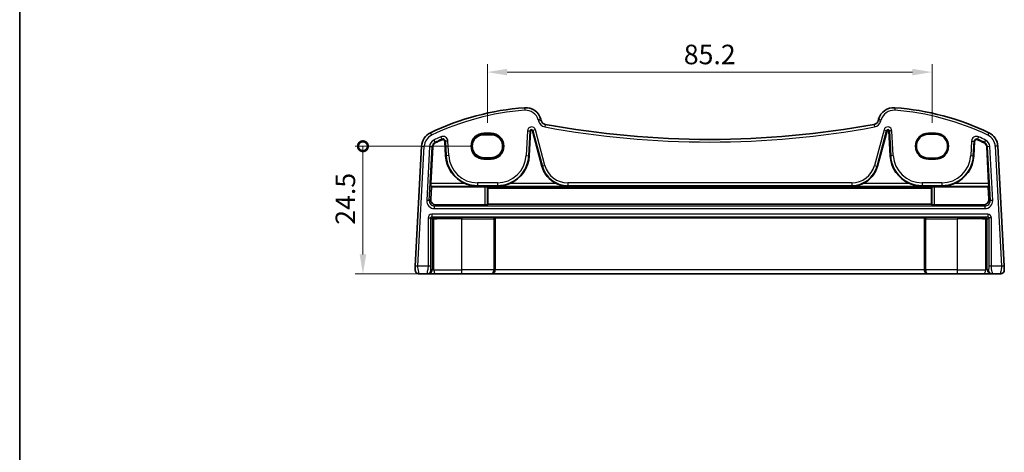
# Model space of a CAD drawing. Units: millimetres. Extents: x 22 to 3385, y 12 to 714.
# Drawn here: x 2799 to 2987, y 154 to 237 of the extents above; entities that cross this region are included whole.
import ezdxf

# ---------------------------------------------------------------- set-up
doc = ezdxf.new("R2010")
doc.units = ezdxf.units.MM
doc.header["$LTSCALE"] = 1.5
doc.layers.get('Defpoints').update_dxf_attribs({"lineweight": 25})
for name, color, linetype, lineweight in [('Border (ISO)', 7, 'Continuous', 35), ('Dimension (ISO)', 7, 'Continuous', 18), ('Visible (ISO)', 7, 'Continuous', 35), ('Visible Narrow (ISO)', 7, 'Continuous', 25)]:
    doc.layers.add(name, color=color, linetype=linetype, lineweight=lineweight)
doc.styles.add('Note Text (TK)', font='txt')
doc.dimstyles.new('Default - Method 1b (TK)', dxfattribs={"dimscale": 1.5, "dimtxt": 2.5, "dimasz": 2.5, "dimexe": 1, "dimexo": 1.5, "dimgap": 1, "dimtad": 1, "dimtoh": 1, "dimrnd": 1e-08, "dimdsep": 46, "dimtxsty": 'Note Text (TK)', "dimcen": 0.09, "dimdle": 5, "dimclrd": 100, "dimclre": 100, "dimclrt": 7, "dimadec": 1, "dimazin": 1, "dimtfac": 1, "dimtmove": 0, "dimatfit": 3, "dimfxl": 1, "dimtolj": 1, "dimlwd": -1, "dimlwe": -1, "dimarcsym": 0})

# ---------------------------------------------------------------- blocks, each defined once
blk = doc.blocks.new('図面枠 tk図枠')
at = {"layer": 'Border (ISO)'}
blk.add_line((14.5, 289), (14.5, 8), dxfattribs=at)
blk = doc.blocks.new('_DotSmall')
at = {"color": 0, "linetype": 'ByBlock', "const_width": 0.5}
blk.add_lwpolyline([(-0.0625, 0, 1), (0.0625, 0, 1)], format="xyb", close=True, dxfattribs=at)
blk = doc.blocks.new('*D87')
at = {"layer": 'Defpoints', "color": 0}
for p in [(2864.53, 212.37), (2887.69, 212.37), (2878.62, 187.87)]:
    blk.add_point(p, dxfattribs=at)
at = {"layer": 'Dimension (ISO)', "color": 100}
for p, q in [((2885.44, 212.37), (2863.03, 212.37)), ((2864.53, 191.62), (2864.53, 212.37)), ((2876.37, 187.87), (2863.03, 187.87))]:
    blk.add_line(p, q, dxfattribs=at)
blk.add_solid([(2863.91, 191.62), (2865.16, 191.62), (2864.53, 187.87)], dxfattribs=at)
at = {"layer": 'Dimension (ISO)', "color": 100, "xscale": 3.75, "yscale": 3.75, "zscale": 3.75, "rotation": 90}
blk.add_blockref('_DotSmall', (2864.53, 212.37), dxfattribs=at)
at = {"layer": 'Dimension (ISO)', "color": 7, "insert": (2861.16, 197.32), "char_height": 3.75, "attachment_point": 4, "rotation": 90, "style": 'Note Text (TK)'}
blk.add_mtext('\\A1;24.5', dxfattribs=at)
blk = doc.blocks.new('*D98')
at = {"layer": 'Defpoints', "color": 0}
for p in [(2973.59, 226.58), (2888.39, 214.58), (2973.59, 214.58)]:
    blk.add_point(p, dxfattribs=at)
at = {"layer": 'Dimension (ISO)', "color": 100}
for p, q in [((2888.39, 216.83), (2888.39, 228.08)), ((2892.14, 226.58), (2969.84, 226.58)), ((2973.59, 216.83), (2973.59, 228.08))]:
    blk.add_line(p, q, dxfattribs=at)
for points in [[(2892.14, 227.21), (2892.14, 225.96), (2888.39, 226.58)], [(2969.84, 227.21), (2969.84, 225.96), (2973.59, 226.58)]]:
    blk.add_solid(points, dxfattribs=at)
at = {"layer": 'Dimension (ISO)', "color": 7, "insert": (2930.99, 229.96), "char_height": 3.75, "attachment_point": 5, "style": 'Note Text (TK)'}
blk.add_mtext('\\A1;85.2', dxfattribs=at)

msp = doc.modelspace()

# ---------------------------------------------------------------- linework, layer by layer
at = {"layer": 'Visible (ISO)'}
for p, q in [((2898.6819, 217.2828), (2898.6136, 217.5377)), ((2963.3615, 217.5377), (2963.2932, 217.2828)), ((2896.4143, 210.5532), (2896.6635, 215.3081)), ((2896.9955, 215.343), (2898.8167, 208.5461)), ((2963.1584, 208.5461), (2964.9796, 215.343)), ((2965.3116, 215.3081), (2965.5608, 210.5532)), ((2880.2167, 213.3023), (2880.3608, 210.5532)), ((2889.0875, 214.5834), (2887.6875, 214.5834)), ((2972.8875, 214.6741), (2974.2875, 214.6741)), ((2981.6143, 210.5532), (2981.7584, 213.3023)), ((2875.7723, 212.3887), (2874.5675, 189.4003)), ((2877.5304, 205.2176), (2877.9004, 212.2771)), ((2984.0747, 212.2771), (2984.4447, 205.2176)), ((2987.4076, 189.4003), (2986.2028, 212.3887)), ((2887.6875, 210.1728), (2889.0875, 210.1728)), ((2974.2875, 210.0741), (2972.8875, 210.0741)), ((2877.5123, 202.196), (2877.6447, 204.5965)), ((2877.6447, 204.5965), (2877.5291, 204.7182)), ((2887.9131, 204.5965), (2877.6447, 204.5965)), ((2888.4124, 204.5717), (2888.4376, 204.5466)), ((2973.5375, 204.5466), (2888.4376, 204.5466)), ((2888.4529, 204.3109), (2888.4755, 201.2304)), ((2973.5222, 204.3109), (2888.4529, 204.3109)), ((2973.4996, 201.2304), (2973.5222, 204.3109)), ((2973.5375, 204.5466), (2973.5627, 204.5717)), ((2974.062, 204.5965), (2984.3304, 204.5965)), ((2984.446, 204.7182), (2984.3304, 204.5965)), ((2984.3304, 204.5965), (2984.4628, 202.196)), ((2887.9131, 201.1422), (2878.5065, 201.1422)), ((2888.4755, 201.2304), (2888.4124, 201.1672)), ((2973.4996, 201.2304), (2888.4755, 201.2304)), ((2973.5627, 201.1672), (2973.4996, 201.2304)), ((2974.062, 201.1422), (2983.4686, 201.1422)), ((2889.7952, 198.6568), (2889.8399, 198.6121)), ((2889.8399, 188.6741), (2889.8399, 198.6121)), ((2972.1351, 198.6121), (2889.8399, 198.6121)), ((2972.1799, 198.6568), (2972.1351, 198.6121)), ((2972.1351, 188.6741), (2972.1351, 198.6121)), ((2875.3306, 187.8741), (2876.7651, 187.8741)), ((2876.7651, 187.8741), (2876.9909, 187.8741)), ((2876.9909, 187.8741), (2878.6215, 187.8741)), ((2883.4875, 187.8741), (2878.6215, 187.8741)), ((2883.4875, 187.8741), (2889.0284, 187.8741)), ((2889.0284, 187.8741), (2889.0808, 187.8741)), ((2889.0808, 187.8741), (2972.8943, 187.8741)), ((2972.8943, 187.8741), (2972.9467, 187.8741)), ((2972.9467, 187.8741), (2978.4875, 187.8741)), ((2983.3536, 187.8741), (2978.4875, 187.8741)), ((2983.3536, 187.8741), (2984.9842, 187.8741)), ((2984.9842, 187.8741), (2985.21, 187.8741)), ((2985.21, 187.8741), (2986.6445, 187.8741))]:
    msp.add_line(p, q, dxfattribs=at)
for centre, radius, start, end in [((2899.1646, 169.888), 50, 94.208027, 115.719483), ((2895.7158, 216.7613), 3, 15, 94.208027), ((2966.2593, 216.7613), 3, 85.791973, 165), ((2962.8105, 169.888), 50, 64.280517, 85.791973), ((2899.6478, 217.5417), 1, 195, 259.544078), ((2962.3273, 217.5417), 1, 280.455922, 345), ((2896.8322, 215.2992), 0.169, 15, 177), ((2930.9875, 387.3648), 173.6907, 259.544078, 280.455922), ((2965.1428, 215.2992), 0.169, 3, 165), ((2878.7682, 212.2316), 3, 115.719483, 177), ((2899.1646, 169.888), 47.869, 113.995161, 115.719483), ((2879.8482, 213.283), 0.369, 3, 113.995161), ((2972.8875, 212.3741), 2.3, 90, 270), ((2974.2875, 212.3741), 2.3, 270, 90), ((2982.1268, 213.283), 0.369, 66.004839, 177), ((2962.8105, 169.888), 47.869, 64.280517, 66.004839), ((2983.2069, 212.2316), 3, 3, 64.280517), ((2878.7682, 212.2316), 0.869, 115.719483, 177), ((2983.2069, 212.2316), 0.869, 3, 64.280517), ((2886.4834, 210.8741), 6.131, 183, 247.310614), ((2890.2917, 210.8741), 6.131, 292.689386, 357), ((2971.6834, 210.8741), 6.131, 183, 247.310614), ((2975.4917, 210.8741), 6.131, 292.689386, 357), ((2903.7729, 209.8741), 5.131, 195, 245.165767), ((2958.2022, 209.8741), 5.131, 294.834233, 345), ((2875.3306, 188.6741), 0.8, 177, 270), ((2986.6445, 188.6741), 0.8, 270, 3)]:
    msp.add_arc(centre, radius, start, end, dxfattribs=at)
for centre, major_axis, ratio, start_param, end_param in [((2887.6875, 212.3781), (0, -2.2053), 0.99999833, 3.14159265, 6.28318531), ((2889.0875, 212.3781), (0, 2.2053), 0.99999833, 3.14159265, 6.28318531), ((2877.5567, 205.2176), (0.0263, 0.5), 0.05233556, 1.57354666, 3.09198311), ((2887.9131, 204.5703), (0.5, 0), 0.05233596, 0.0524316, 1.57079633), ((2888.6671, 209.7766), (-0.0193, 7), 0.05240738, 2.41441789, 2.46661899), ((2973.308, 209.7766), (0.0193, 7), 0.05240738, 3.81656632, 3.86876741), ((2974.062, 204.5703), (-0.5, 0), 0.05233596, 4.71238898, 6.23075371), ((2984.4184, 205.2176), (0.0263, -0.5), 0.05233556, 0.04960954, 1.56804599), ((2878.5123, 202.1464), (-0.5473, -0.8441), 0.99368065, 5.23528547, 6.85555553), ((2983.4628, 202.1464), (0.5473, -0.8441), 0.99368065, 5.71081508, 7.33108514), ((2887.9131, 201.1685), (-0.5, 0), 0.05262424, 1.57079633, 3.08916106), ((2974.062, 201.1685), (-0.5, 0), 0.05262424, 0.05243161, 1.57079633), ((2889.0808, 188.6741), (0, -0.8), 0.94896457, 0, 1.57079633), ((2972.8943, 188.6741), (0, -0.8), 0.94896457, 4.71238898, 6.28318531)]:
    msp.add_ellipse(centre, major_axis=major_axis, ratio=ratio, start_param=start_param, end_param=end_param, dxfattribs=at)
for points, knots in [([(2884.1185, 205.2176), (2884.4733, 205.0694), (2884.8625, 204.944), (2885.6738, 204.769), (2886.0962, 204.724), (2886.4834, 204.7182)], [0.491293574, 0.491293574, 0.491293574, 0.491293574, 0.605917049, 0.605917049, 0.726687738, 0.726687738, 0.726687738, 0.726687738]), ([(2890.2917, 204.7182), (2890.6789, 204.724), (2891.1013, 204.769), (2891.9125, 204.944), (2892.3018, 205.0694), (2892.6566, 205.2176)], [0, 0, 0, 0, 0.120770689, 0.120770689, 0.235394164, 0.235394164, 0.235394164, 0.235394164]), ([(2901.6179, 205.2176), (2901.9397, 205.0689), (2902.2934, 204.9436), (2903.0327, 204.7689), (2903.4186, 204.724), (2903.7729, 204.7182)], [0.457355065, 0.457355065, 0.457355065, 0.457355065, 0.563101867, 0.563101867, 0.674401486, 0.674401486, 0.674401486, 0.674401486]), ([(2958.2022, 204.7182), (2958.5565, 204.724), (2958.9424, 204.7689), (2959.6817, 204.9436), (2960.0354, 205.0689), (2960.3572, 205.2176)], [0, 0, 0, 0, 0.111299618, 0.111299618, 0.217046421, 0.217046421, 0.217046421, 0.217046421]), ([(2969.3185, 205.2176), (2969.6733, 205.0694), (2970.0625, 204.944), (2970.8738, 204.769), (2971.2962, 204.724), (2971.6834, 204.7182)], [0.491293574, 0.491293574, 0.491293574, 0.491293574, 0.605917049, 0.605917049, 0.726687738, 0.726687738, 0.726687738, 0.726687738]), ([(2975.4917, 204.7182), (2975.8789, 204.724), (2976.3013, 204.769), (2977.1125, 204.944), (2977.5018, 205.0694), (2977.8566, 205.2176)], [0, 0, 0, 0, 0.120770689, 0.120770689, 0.235394164, 0.235394164, 0.235394164, 0.235394164]), ([(2889.5779, 198.6744), (2889.5784, 198.6744), (2889.5789, 198.6744), (2889.6175, 198.6725), (2889.6558, 198.6707), (2889.7193, 198.6669), (2889.7491, 198.6648), (2889.786, 198.6603), (2889.7935, 198.6585), (2889.7952, 198.6568)], [-0.0002102917, -0.0002102917, -0.0002102917, -0.0002102917, 0, 0, 0.0153928155, 0.0153928155, 0.0287212716, 0.0287212716, 0.0392918271, 0.0392918271, 0.0392918271, 0.0392918271]), ([(2972.1799, 198.6568), (2972.1816, 198.6585), (2972.1891, 198.6603), (2972.2259, 198.6648), (2972.2558, 198.6669), (2972.3193, 198.6707), (2972.3576, 198.6725), (2972.3962, 198.6744), (2972.3967, 198.6744), (2972.3972, 198.6744)], [0, 0, 0, 0, 0.0095748791, 0.0095748791, 0.0216478827, 0.0216478827, 0.0355907965, 0.0355907965, 0.0357812798, 0.0357812798, 0.0357812798, 0.0357812798]), ([(2874.5675, 189.4003), (2874.561, 189.2766), (2874.5552, 189.1649), (2874.5448, 188.9659), (2874.5402, 188.8798), (2874.5344, 188.7691), (2874.5328, 188.7386), (2874.5317, 188.7176), (2874.5317, 188.716), (2874.5317, 188.716)], [-1, -1, -1, -1, -0.70249042, -0.70249042, -0.40966368, -0.40966368, -0.15756296, -0.15756296, 0, 0, 0, 0]), ([(2987.4434, 188.716), (2987.4434, 188.716), (2987.4431, 188.722), (2987.4402, 188.777), (2987.4381, 188.8178), (2987.4332, 188.9101), (2987.4309, 188.9542), (2987.4262, 189.044), (2987.4239, 189.0886), (2987.419, 189.182), (2987.4164, 189.2308), (2987.4118, 189.3199), (2987.4097, 189.3594), (2987.4076, 189.4003)], [-1, -1, -1, -1, -0.734055453, -0.734055453, -0.513494396, -0.513494396, -0.360804667, -0.360804667, -0.229562968, -0.229562968, -0.09839398, -0.09839398, 0, 0, 0, 0])]:
    msp.add_open_spline(points, degree=3, knots=knots, dxfattribs=at)
at = {"layer": 'Visible Narrow (ISO)'}
for p, q in [((2895.4957, 219.7532), (2895.5324, 219.2545)), ((2966.4794, 219.7532), (2966.4427, 219.2545)), ((2898.6136, 217.5377), (2898.1306, 217.4083)), ((2898.1306, 217.4083), (2898.1989, 217.1534)), ((2898.6819, 217.2828), (2898.1989, 217.1534)), ((2963.2932, 217.2828), (2963.7762, 217.1534)), ((2963.3615, 217.5377), (2963.8445, 217.4083)), ((2963.7762, 217.1534), (2963.8445, 217.4083)), ((2896.0588, 215.3398), (2895.8096, 210.5849)), ((2896.0588, 215.3398), (2896.5574, 215.3136)), ((2896.3083, 210.5588), (2896.5574, 215.3136)), ((2896.5574, 215.3136), (2896.6635, 215.3081)), ((2897.098, 215.3704), (2896.9955, 215.343)), ((2897.5803, 215.4997), (2897.098, 215.3704)), ((2897.098, 215.3704), (2898.9192, 208.5736)), ((2899.4015, 208.7028), (2897.5803, 215.4997)), ((2899.4663, 216.5583), (2899.3756, 216.0666)), ((2962.5088, 216.5583), (2962.5995, 216.0666)), ((2964.3948, 215.4997), (2962.5735, 208.7028)), ((2963.0558, 208.5736), (2964.8771, 215.3704)), ((2964.3948, 215.4997), (2964.8771, 215.3704)), ((2964.8771, 215.3704), (2964.9796, 215.343)), ((2965.4176, 215.3136), (2965.3116, 215.3081)), ((2965.9163, 215.3398), (2965.4176, 215.3136)), ((2965.4176, 215.3136), (2965.6668, 210.5588)), ((2966.1655, 210.5849), (2965.9163, 215.3398)), ((2877.4663, 214.9344), (2877.6833, 214.484)), ((2878.1283, 213.56), (2878.345, 213.1102)), ((2879.452, 214.1733), (2879.655, 213.7171)), ((2879.655, 213.7171), (2879.6982, 213.6201)), ((2880.3228, 213.3079), (2880.2167, 213.3023)), ((2880.8214, 213.334), (2880.3228, 213.3079)), ((2880.3228, 213.3079), (2880.4668, 210.5588)), ((2880.9655, 210.5849), (2880.8214, 213.334)), ((2889.0875, 214.8672), (2887.6875, 214.8672)), ((2887.6875, 214.8672), (2887.6875, 214.6674)), ((2887.6875, 214.6674), (2889.0875, 214.6674)), ((2887.6875, 214.5834), (2887.6875, 214.6674)), ((2889.0875, 214.8672), (2889.0875, 214.6674)), ((2889.0875, 214.5834), (2889.0875, 214.6674)), ((2974.2875, 214.8741), (2972.8875, 214.8741)), ((2972.8875, 214.8741), (2972.8875, 214.6741)), ((2974.2875, 214.8741), (2974.2875, 214.6741)), ((2981.1537, 213.334), (2981.0096, 210.5849)), ((2981.1537, 213.334), (2981.6523, 213.3079)), ((2981.5083, 210.5588), (2981.6523, 213.3079)), ((2981.6523, 213.3079), (2981.7584, 213.3023)), ((2982.3201, 213.7171), (2982.2769, 213.6201)), ((2982.5231, 214.1733), (2982.3201, 213.7171)), ((2983.8468, 213.56), (2983.6301, 213.1102)), ((2984.5088, 214.9344), (2984.2918, 214.484)), ((2875.0668, 189.3741), (2876.2716, 212.3625)), ((2875.7723, 212.3887), (2876.2716, 212.3625)), ((2877.2957, 212.3088), (2876.7542, 201.976)), ((2877.2528, 201.9498), (2877.7944, 212.2827)), ((2877.2957, 212.3088), (2877.7944, 212.2827)), ((2877.7944, 212.2827), (2877.9004, 212.2771)), ((2878.345, 213.1102), (2878.3911, 213.0145)), ((2983.6301, 213.1102), (2983.584, 213.0145)), ((2984.1807, 212.2827), (2984.0747, 212.2771)), ((2984.6794, 212.3088), (2984.1807, 212.2827)), ((2984.1807, 212.2827), (2984.7223, 201.9498)), ((2985.2209, 201.976), (2984.6794, 212.3088)), ((2986.2028, 212.3887), (2985.7035, 212.3625)), ((2985.7035, 212.3625), (2986.9082, 189.3741)), ((2880.4668, 210.5588), (2880.3608, 210.5532)), ((2880.9655, 210.5849), (2880.4668, 210.5588)), ((2887.6875, 210.1728), (2887.6875, 210.0808)), ((2887.6875, 210.0808), (2887.6875, 209.881)), ((2889.0875, 210.0808), (2887.6875, 210.0808)), ((2887.6875, 209.881), (2889.0875, 209.881)), ((2889.0875, 210.1728), (2889.0875, 210.0808)), ((2889.0875, 209.881), (2889.0875, 210.0808)), ((2895.8096, 210.5849), (2896.3083, 210.5588)), ((2896.3083, 210.5588), (2896.4143, 210.5532)), ((2965.6668, 210.5588), (2965.5608, 210.5532)), ((2966.1655, 210.5849), (2965.6668, 210.5588)), ((2972.8875, 210.0741), (2972.8875, 209.8741)), ((2972.8875, 209.8741), (2974.2875, 209.8741)), ((2974.2875, 209.8741), (2974.2875, 210.0741)), ((2981.0096, 210.5849), (2981.5083, 210.5588)), ((2981.5083, 210.5588), (2981.6143, 210.5532)), ((2898.9192, 208.5736), (2898.8167, 208.5461)), ((2899.4015, 208.7028), (2898.9192, 208.5736)), ((2962.5735, 208.7028), (2963.0558, 208.5736)), ((2963.0558, 208.5736), (2963.1584, 208.5461)), ((2877.5291, 204.7182), (2886.4834, 204.7182)), ((2884.1185, 205.2176), (2877.5304, 205.2176)), ((2890.2917, 205.3486), (2886.4834, 205.3486)), ((2886.4834, 205.3486), (2886.4834, 204.8493)), ((2886.4834, 204.8493), (2890.2917, 204.8493)), ((2886.4834, 204.8493), (2886.4834, 204.7182)), ((2887.9131, 204.5965), (2887.9131, 201.1422)), ((2888.4124, 201.1672), (2888.4124, 204.5717)), ((2890.2917, 205.3486), (2890.2917, 204.8493)), ((2890.2917, 204.8493), (2890.2917, 204.7182)), ((2890.2917, 204.7182), (2903.7729, 204.7182)), ((2901.6179, 205.2176), (2892.6566, 205.2176)), ((2958.2022, 205.3486), (2903.7729, 205.3486)), ((2903.7729, 205.3486), (2903.7729, 204.8493)), ((2903.7729, 204.8493), (2958.2022, 204.8493)), ((2903.7729, 204.8493), (2903.7729, 204.7182)), ((2958.2022, 205.3486), (2958.2022, 204.8493)), ((2958.2022, 204.8493), (2958.2022, 204.7182)), ((2958.2022, 204.7182), (2971.6834, 204.7182)), ((2969.3185, 205.2176), (2960.3572, 205.2176)), ((2975.4917, 205.3486), (2971.6834, 205.3486)), ((2971.6834, 205.3486), (2971.6834, 204.8493)), ((2971.6834, 204.8493), (2975.4917, 204.8493)), ((2971.6834, 204.8493), (2971.6834, 204.7182)), ((2973.5627, 204.5717), (2973.5627, 201.1672)), ((2974.062, 201.1422), (2974.062, 204.5965)), ((2975.4917, 205.3486), (2975.4917, 204.8493)), ((2975.4917, 204.8493), (2975.4917, 204.7182)), ((2975.4917, 204.7182), (2984.446, 204.7182)), ((2984.4447, 205.2176), (2977.8566, 205.2176)), ((2877.2528, 201.9498), (2876.7542, 201.976)), ((2877.5123, 202.196), (2877.2528, 201.9498)), ((2984.7223, 201.9498), (2984.4628, 202.196)), ((2985.2209, 201.976), (2984.7223, 201.9498)), ((2878.2501, 200.8989), (2878.5065, 201.1422)), ((2878.2501, 200.3996), (2878.2501, 200.8989)), ((2983.725, 200.8989), (2878.2501, 200.8989)), ((2878.2501, 200.3996), (2983.725, 200.3996)), ((2983.4686, 201.1422), (2983.725, 200.8989)), ((2983.725, 200.8989), (2983.725, 200.3996)), ((2877.0131, 198.6495), (2877.5124, 198.6495)), ((2877.0131, 198.6495), (2877.0131, 189.3741)), ((2877.5124, 189.3741), (2877.5124, 198.6495)), ((2877.5124, 198.6495), (2877.7898, 198.3721)), ((2877.7121, 199.3486), (2877.7121, 198.8493)), ((2984.263, 199.3486), (2877.7121, 199.3486)), ((2877.7121, 198.8493), (2984.263, 198.8493)), ((2877.9896, 198.5718), (2877.7121, 198.8493)), ((2877.7898, 198.3721), (2878.1159, 198.3721)), ((2877.7898, 198.3721), (2877.7898, 188.6741)), ((2878.1159, 188.6741), (2878.1159, 198.3721)), ((2889.5779, 198.6744), (2883.4875, 198.6744)), ((2883.4875, 198.6744), (2883.4875, 198.4747)), ((2883.4875, 198.4747), (2889.5977, 198.4747)), ((2883.4875, 188.6741), (2883.4875, 198.4747)), ((2889.5977, 198.4747), (2889.7975, 198.4747)), ((2889.5977, 198.4747), (2889.5977, 188.6741)), ((2889.7975, 188.6741), (2889.7975, 198.4747)), ((2972.1776, 198.4747), (2972.1776, 188.6741)), ((2972.1776, 198.4747), (2972.3773, 198.4747)), ((2972.3773, 188.6741), (2972.3773, 198.4747)), ((2972.3773, 198.4747), (2978.4875, 198.4747)), ((2978.4875, 198.6744), (2972.3972, 198.6744)), ((2978.4875, 198.6744), (2978.4875, 198.4747)), ((2978.4875, 188.6741), (2978.4875, 198.4747)), ((2983.8591, 198.3721), (2983.8591, 188.6741)), ((2983.8591, 198.3721), (2984.1853, 198.3721)), ((2984.263, 198.8493), (2983.9855, 198.5718)), ((2984.1853, 198.3721), (2984.4627, 198.6495)), ((2984.1853, 188.6741), (2984.1853, 198.3721)), ((2984.263, 199.3486), (2984.263, 198.8493)), ((2984.962, 198.6495), (2984.4627, 198.6495)), ((2984.4627, 198.6495), (2984.4627, 189.3741)), ((2984.962, 189.3741), (2984.962, 198.6495)), ((2875.0668, 189.3741), (2874.5675, 189.4003)), ((2877.0131, 189.3741), (2875.0668, 189.3741)), ((2877.5124, 189.3741), (2877.0131, 189.3741)), ((2984.962, 189.3741), (2984.4627, 189.3741)), ((2986.9082, 189.3741), (2984.962, 189.3741)), ((2987.4076, 189.4003), (2986.9082, 189.3741)), ((2877.7898, 188.6741), (2877.564, 188.6741)), ((2878.1159, 188.6741), (2877.7898, 188.6741)), ((2878.1159, 188.6741), (2883.4875, 188.6741)), ((2889.5977, 188.6741), (2883.4875, 188.6741)), ((2883.4875, 187.8741), (2883.4875, 188.6741)), ((2889.5977, 188.6741), (2889.7975, 188.6741)), ((2889.8399, 188.6741), (2889.7975, 188.6741)), ((2972.1351, 188.6741), (2889.8399, 188.6741)), ((2972.1776, 188.6741), (2972.1351, 188.6741)), ((2972.1776, 188.6741), (2972.3773, 188.6741)), ((2978.4875, 188.6741), (2972.3773, 188.6741)), ((2978.4875, 187.8741), (2978.4875, 188.6741)), ((2978.4875, 188.6741), (2983.8591, 188.6741)), ((2984.1853, 188.6741), (2983.8591, 188.6741)), ((2984.4111, 188.6741), (2984.1853, 188.6741))]:
    msp.add_line(p, q, dxfattribs=at)
for centre, radius, start, end in [((2899.1646, 169.888), 49.5, 94.208027, 115.719483), ((2895.7158, 216.7613), 2.5, 15, 94.208027), ((2966.2593, 216.7613), 2.5, 85.791973, 165), ((2962.8105, 169.888), 49.5, 64.280517, 85.791973), ((2899.6478, 217.5417), 1.5, 195, 259.544078), ((2962.3273, 217.5417), 1.5, 280.455922, 345), ((2896.8322, 215.2992), 0.7745, 15, 177), ((2896.8322, 215.2992), 0.2752, 15, 177), ((2930.9875, 387.3648), 174.1907, 259.544078, 280.455922), ((2965.1428, 215.2992), 0.7745, 3, 165), ((2965.1428, 215.2992), 0.2752, 3, 165), ((2878.7682, 212.2316), 2.5, 115.719483, 177), ((2878.7682, 212.2316), 1.4745, 115.719483, 177), ((2899.1646, 169.888), 48.4745, 113.995161, 115.719483), ((2899.1646, 169.888), 47.9752, 113.995161, 115.719483), ((2879.8482, 213.283), 0.9745, 3, 113.995161), ((2879.8482, 213.283), 0.4752, 3, 113.995161), ((2887.6875, 212.3741), 2.4931, 90, 270), ((2887.6875, 212.3741), 2.2933, 90, 270), ((2889.0875, 212.3741), 2.4931, 270, 90), ((2889.0875, 212.3741), 2.2933, 270, 90), ((2972.8875, 212.3741), 2.5, 90, 270), ((2974.2875, 212.3741), 2.5, 270, 90), ((2982.1268, 213.283), 0.9745, 66.004839, 177), ((2982.1268, 213.283), 0.4752, 66.004839, 177), ((2962.8105, 169.888), 47.9752, 64.280517, 66.004839), ((2962.8105, 169.888), 48.4745, 64.280517, 66.004839), ((2983.2069, 212.2316), 1.4745, 3, 64.280517), ((2983.2069, 212.2316), 2.5, 3, 64.280517), ((2878.7682, 212.2316), 0.9752, 115.719483, 177), ((2983.2069, 212.2316), 0.9752, 3, 64.280517), ((2886.4834, 210.8741), 6.0248, 183, 270), ((2886.4834, 210.8741), 5.5255, 183, 270), ((2890.2917, 210.8741), 5.5255, 270, 357), ((2890.2917, 210.8741), 6.0248, 270, 357), ((2971.6834, 210.8741), 6.0248, 183, 270), ((2971.6834, 210.8741), 5.5255, 183, 270), ((2975.4917, 210.8741), 5.5255, 270, 357), ((2975.4917, 210.8741), 6.0248, 270, 357), ((2903.7729, 209.8741), 5.0248, 195, 270), ((2903.7729, 209.8741), 4.5255, 195, 270), ((2958.2022, 209.8741), 4.5255, 270, 345), ((2958.2022, 209.8741), 5.0248, 270, 345)]:
    msp.add_arc(centre, radius, start, end, dxfattribs=at)
for centre, major_axis, ratio, start_param, end_param in [((2878.2544, 201.9017), (-1.0912, -1.0355), 0.99711428, 5.47305028, 7.09332034), ((2878.2544, 201.9017), (-0.7296, -0.6923), 0.9942493, 5.47305028, 7.09332034), ((2983.7207, 201.9017), (1.0912, -1.0355), 0.99711428, 5.47305028, 7.09332034), ((2983.7207, 201.9017), (0.7296, -0.6923), 0.9942493, 5.47305028, 7.09332034), ((2877.714, 198.6476), (-0.4963, 0.4963), 0.99726469, 5.49915667, 7.06721394), ((2877.714, 198.6476), (-0.1437, 0.1437), 0.98382772, 5.49915667, 7.06721394), ((2877.9896, 198.3721), (-0.1414, -0.1414), 0.99726469, 3.92836034, 5.49641762), ((2883.4875, 198.2185), (-8.7, 0), 0.05240778, 4.71238898, 5.39645955), ((2877.9896, 198.3721), (-0.0085, 0.1998), 0.63160666, 4.68540436, 6.21562884), ((2883.4875, 198.0187), (8.5, 0), 0.0536409, 1.57079633, 2.25486689), ((2889.5768, 198.4747), (0, -0.2), 0.10481556, 1.57079633, 3.08923278), ((2889.7765, 198.4747), (0, 0.4), 0.05240778, 4.71238898, 5.18520999), ((2972.1986, 198.4747), (0, -0.4), 0.05240778, 4.23956797, 4.71238898), ((2972.3983, 198.4747), (0, 0.2), 0.10481556, 0.05235988, 1.57079633), ((2978.4875, 198.2185), (-8.7, 0), 0.05240778, 4.02831841, 4.71238898), ((2978.4875, 198.0187), (8.5, 0), 0.0536409, 0.88672576, 1.57079633), ((2983.9855, 198.3721), (0.0085, 0.1998), 0.63160666, 0.06755647, 1.59778095), ((2983.9855, 198.3721), (-0.1414, 0.1414), 0.99726469, 3.92836034, 5.49641762), ((2984.2611, 198.6476), (0.4963, 0.4963), 0.99726469, 5.49915667, 7.06721394), ((2984.2611, 198.6476), (0.1437, 0.1437), 0.98382772, 5.49915667, 7.06721394), ((2876.7651, 188.6741), (0, -0.8), 0.99862953, 0, 1.57079633), ((2876.9909, 188.6741), (0, -0.8), 0.99862953, 0, 1.57079633), ((2878.6215, 188.6741), (0, -0.8), 0.63195297, 4.71238898, 6.28318531), ((2889.0284, 188.6741), (0, -0.8), 0.71172343, 0, 1.57079633), ((2889.0284, 188.6741), (0, 0.8), 0.96138081, 3.14159265, 4.71238898), ((2972.9467, 188.6741), (0, -0.8), 0.96138081, 4.71238898, 6.28318531), ((2972.9467, 188.6741), (0, 0.8), 0.71172343, 1.57079633, 3.14159265), ((2983.3536, 188.6741), (0, -0.8), 0.63195297, 0, 1.57079633), ((2984.9842, 188.6741), (0, -0.8), 0.99862953, 4.71238898, 6.28318531), ((2985.21, 188.6741), (0, -0.8), 0.99862953, 4.71238898, 6.28318531)]:
    msp.add_ellipse(centre, major_axis=major_axis, ratio=ratio, start_param=start_param, end_param=end_param, dxfattribs=at)
for points, knots in [([(2875.3306, 187.8741), (2875.3306, 187.8741), (2875.3232, 187.8949), (2875.2917, 188.0073), (2875.2602, 188.1337), (2875.1871, 188.4531), (2875.1445, 188.6483), (2875.081, 189.0164), (2875.0604, 189.1886), (2875.0668, 189.3741)], [0, 0, 0, 0, 0.15756296, 0.15756296, 0.40966368, 0.40966368, 0.70249042, 0.70249042, 1, 1, 1, 1]), ([(2877.0131, 189.3741), (2877.0131, 189.3116), (2877.0103, 189.2511), (2876.9985, 189.1059), (2876.9873, 189.0213), (2876.9544, 188.816), (2876.9303, 188.6929), (2876.8731, 188.4097), (2876.8393, 188.2492), (2876.7799, 187.9657), (2876.7582, 187.8741), (2876.7651, 187.8741)], [0, 0, 0, 0, 0.100303596, 0.100303596, 0.241761551, 0.241761551, 0.435170792, 0.435170792, 0.686602804, 0.686602804, 1, 1, 1, 1]), ([(2877.564, 188.6741), (2877.5571, 188.6741), (2877.5493, 188.6849), (2877.5359, 188.7696), (2877.5302, 188.8288), (2877.522, 188.9596), (2877.519, 189.0247), (2877.5151, 189.1447), (2877.5139, 189.1977), (2877.5127, 189.2921), (2877.5124, 189.3325), (2877.5124, 189.3741)], [-1, -1, -1, -1, -0.686602804, -0.686602804, -0.435170792, -0.435170792, -0.241761551, -0.241761551, -0.100303596, -0.100303596, 0, 0, 0, 0]), ([(2984.4627, 189.3741), (2984.4627, 189.2502), (2984.4603, 189.1369), (2984.4522, 188.9343), (2984.4465, 188.8462), (2984.4343, 188.7312), (2984.428, 188.6987), (2984.4182, 188.676), (2984.4146, 188.6741), (2984.4111, 188.6741)], [-1, -1, -1, -1, -0.70165446, -0.70165446, -0.41038326, -0.41038326, -0.15783971, -0.15783971, 0, 0, 0, 0]), ([(2985.21, 187.8741), (2985.2135, 187.8741), (2985.2096, 187.8948), (2985.1868, 188.0074), (2985.1598, 188.1343), (2985.0932, 188.4537), (2985.0521, 188.6479), (2984.9863, 189.0157), (2984.962, 189.1883), (2984.962, 189.3741)], [0, 0, 0, 0, 0.15783971, 0.15783971, 0.41038326, 0.41038326, 0.70165446, 0.70165446, 1, 1, 1, 1]), ([(2986.9082, 189.3741), (2986.9104, 189.3127), (2986.9096, 189.2533), (2986.902, 189.1153), (2986.8935, 189.0369), (2986.8706, 188.8765), (2986.8562, 188.7946), (2986.8217, 188.6148), (2986.8009, 188.5163), (2986.7499, 188.2839), (2986.7194, 188.1537), (2986.6654, 187.9381), (2986.6445, 187.8741), (2986.6445, 187.8741)], [0, 0, 0, 0, 0.09839398, 0.09839398, 0.229562968, 0.229562968, 0.360804667, 0.360804667, 0.513494396, 0.513494396, 0.734055453, 0.734055453, 1, 1, 1, 1])]:
    msp.add_open_spline(points, degree=3, knots=knots, dxfattribs=at)

# ---------------------------------------------------------------- block references
at = {"xscale": 1.5, "yscale": 1.5, "zscale": 1.5}
msp.add_blockref('図面枠 tk図枠', (2777, 0), dxfattribs=at)

# ---------------------------------------------------------------- dimensions: what is measured, and where the dimension line sits
at = {"layer": 'Dimension (ISO)', "color": 100}
dim = msp.add_linear_dim(base=(2973.5875, 226.5834), p1=(2888.3875, 214.5834), p2=(2973.5875, 214.5834), dimstyle='Default - Method 1b (TK)', override={"dimtoh": 0, "dimtofl": 0, "dimatfit": 1}, dxfattribs=at)
dim.commit()
dim.dimension.update_dxf_attribs({"geometry": '*D98', "text_midpoint": (2930.9875, 229.9584)})
dim = msp.add_linear_dim(base=(2864.5306, 212.3741), p1=(2878.6215, 187.8741), p2=(2887.6875, 212.3741), angle=90, dimstyle='Default - Method 1b (TK)', override={"dimtoh": 0, "dimblk2": 'DotSmall', "dimsah": 1, "dimdle": 0, "dimtofl": 0, "dimatfit": 1}, dxfattribs=at)
dim.commit()
dim.dimension.update_dxf_attribs({"geometry": '*D87', "text_midpoint": (2864.5306, 201.6885), "dimtype": 160})

doc.saveas('drawing.dxf')
